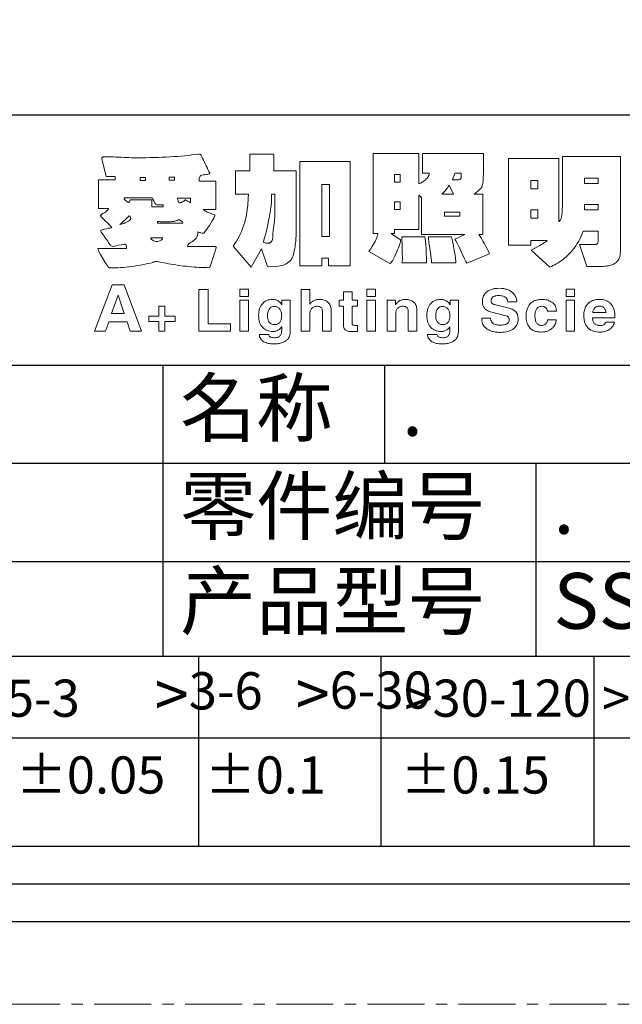
# Model space of a CAD drawing. Extents: x 92 to 4588, y -584 to 471.
# Drawn here: x 4385 to 4449, y 31 to 137 of the extents above; entities that cross this region are included whole.
import ezdxf

# ---------------------------------------------------------------- set-up
doc = ezdxf.new("R2010")
doc.units = 0
doc.header["$LTSCALE"] = 16.335
doc.linetypes.add('CENTER', pattern=[0.6, 0.375, -0.075, 0.075, -0.075])
doc.layers.get('0').update_dxf_attribs({"linetype": 'CONTINUOUS'})
for name, color, linetype, lineweight in [('1实体粗线', 7, 'CONTINUOUS', 30), ('2实体细线', 2, 'CONTINUOUS', 15), ('3中心线', 1, 'CENTER', 5)]:
    doc.layers.add(name, color=color, linetype=linetype, lineweight=lineweight)
doc.styles.add('宋体', font='txt')

# ---------------------------------------------------------------- blocks, each defined once
blk = doc.blocks.new('A$C0649190B')
at = {"layer": '2实体细线', "color": 7, "lineweight": 0}
for points in [[(48.059, -7.084), (48.068, -7.097), (48.077, -7.111), (48.077, -7.133), (48.072, -7.156), (48.054, -7.21), (48.036, -7.268), (48, -7.38), (47.973, -7.475), (47.946, -7.56), (47.928, -7.623), (47.888, -7.745), (47.838, -7.884), (47.784, -8.046), (47.721, -8.225), (47.582, -8.221), (47.447, -8.221), (47.308, -8.216), (47.169, -8.208), (47.029, -8.199), (46.89, -8.19), (46.746, -8.181), (46.602, -8.167), (46.458, -8.149), (46.315, -8.136), (46.175, -8.118), (46.036, -8.1), (45.901, -8.077), (45.766, -8.059), (45.636, -8.037), (45.506, -8.014), (45.443, -8.005), (45.366, -7.987), (45.276, -7.969), (45.168, -7.942), (45.065, -7.92), (44.98, -7.906), (44.908, -7.893), (44.858, -7.893), (44.804, -7.893), (44.759, -7.902), (44.719, -7.915), (44.678, -7.938), (44.539, -7.974), (44.395, -8.005), (44.256, -8.037), (44.112, -8.064), (43.968, -8.091), (43.82, -8.113), (43.676, -8.14), (43.528, -8.158), (43.379, -8.176), (43.231, -8.194), (43.083, -8.208), (42.934, -8.216), (42.782, -8.225), (42.629, -8.23), (42.476, -8.234), (42.323, -8.234), (42.305, -8.221), (42.278, -8.194), (42.247, -8.154), (42.206, -8.095), (42.107, -7.938), (41.982, -7.722), (41.856, -7.506), (41.77, -7.344), (41.743, -7.282), (41.721, -7.237), (41.712, -7.201), (41.712, -7.183), (43.236, -7.183), (43.245, -7.169), (43.249, -7.156), (43.254, -7.133), (43.258, -7.111), (43.254, -7.079), (43.249, -7.057), (43.24, -7.03), (43.231, -7.012), (43.218, -6.994), (43.2, -6.976), (43.177, -6.962), (43.155, -6.953), (43.119, -6.958), (43.051, -6.967), (42.957, -6.985), (42.827, -7.012), (42.696, -7.043), (42.602, -7.061), (42.543, -7.075), (42.516, -7.079), (42.476, -7.066), (42.436, -7.048), (42.4, -7.021), (42.368, -6.989), (42.341, -6.949), (42.314, -6.913), (42.292, -6.882), (42.274, -6.846), (42.242, -6.801), (42.188, -6.724), (42.112, -6.616), (42.013, -6.481), (41.946, -6.383), (41.896, -6.311), (41.865, -6.257), (41.847, -6.225), (41.896, -6.207), (41.946, -6.189), (42, -6.167), (42.049, -6.149), (42.193, -6.126), (42.301, -6.104), (42.373, -6.09), (42.413, -6.081), (42.431, -6.072), (42.44, -6.059), (42.44, -6.041), (42.436, -6.023), (42.404, -5.987), (42.386, -5.965), (42.314, -5.897), (42.247, -5.834), (42.193, -5.78), (42.143, -5.74), (42.022, -5.618), (41.928, -5.524), (41.896, -5.488), (41.869, -5.457), (41.851, -5.43), (41.842, -5.412), (41.865, -5.394), (41.91, -5.362), (41.986, -5.308), (42.089, -5.245), (42.134, -5.214), (42.17, -5.187), (42.202, -5.16), (42.229, -5.133), (42.251, -5.106), (42.269, -5.084), (42.283, -5.057), (42.292, -5.034), (41.743, -5.034), (41.743, -3.501), (42.651, -3.501), (42.651, -3.317), (42.166, -3.317), (41.923, -2.36), (41.928, -2.333), (41.932, -2.31), (41.937, -2.292), (41.946, -2.283), (41.973, -2.27), (42.004, -2.261), (42.04, -2.252), (42.085, -2.252), (42.125, -2.252), (42.184, -2.252), (42.256, -2.256), (42.341, -2.256), (42.445, -2.261), (42.557, -2.265), (42.687, -2.27), (42.827, -2.279), (42.975, -2.283), (43.119, -2.288), (43.254, -2.292), (43.384, -2.297), (43.51, -2.301), (43.627, -2.301), (43.744, -2.301), (43.851, -2.301), (44.076, -2.301), (44.301, -2.301), (44.521, -2.297), (44.741, -2.292), (44.957, -2.288), (45.168, -2.279), (45.384, -2.27), (45.591, -2.261), (45.798, -2.247), (46, -2.234), (46.198, -2.22), (46.386, -2.202), (46.58, -2.18), (46.764, -2.157), (46.944, -2.135), (47.119, -2.108), (47.146, -2.108), (47.169, -2.108), (47.187, -2.112), (47.209, -2.117), (47.223, -2.13), (47.241, -2.139), (47.254, -2.157), (47.263, -2.175), (47.285, -2.216), (47.303, -2.256), (47.326, -2.297), (47.348, -2.337), (47.393, -2.436), (47.443, -2.535), (47.492, -2.638), (47.542, -2.737), (47.587, -2.836), (47.636, -2.935), (47.686, -3.038), (47.735, -3.137), (47.73, -3.146), (47.721, -3.155), (47.712, -3.169), (47.694, -3.173), (47.654, -3.191), (47.596, -3.2), (47.528, -3.209), (47.452, -3.223), (47.371, -3.232), (47.285, -3.241), (47.25, -3.268), (47.218, -3.304), (47.196, -3.34), (47.178, -3.376), (47.164, -3.42), (47.16, -3.465), (47.155, -3.515), (47.16, -3.564), (48.059, -3.564), (48.059, -5.093), (47.38, -5.093), (47.425, -5.129), (47.47, -5.155), (47.515, -5.187), (47.56, -5.218), (47.717, -5.277), (47.843, -5.326), (47.937, -5.362), (48, -5.385), (48.005, -5.398), (48.005, -5.412), (48, -5.43), (47.996, -5.448), (47.978, -5.497), (47.946, -5.565), (47.906, -5.641), (47.852, -5.726), (47.789, -5.83), (47.712, -5.947), (47.645, -6.045), (47.573, -6.149), (47.506, -6.248), (47.438, -6.351), (47.416, -6.36), (47.393, -6.365), (47.375, -6.369), (47.353, -6.369), (47.303, -6.365), (47.245, -6.351), (47.209, -6.338), (47.178, -6.329), (47.137, -6.315), (47.097, -6.297), (47.092, -6.306), (47.088, -6.329), (47.083, -6.36), (47.083, -6.405), (47.079, -6.45), (47.074, -6.486), (47.065, -6.513), (47.056, -6.531), (47.043, -6.567), (47.025, -6.603), (46.993, -6.639), (46.957, -6.675), (46.912, -6.72), (46.863, -6.76), (46.8, -6.805), (46.733, -6.85), (46.679, -6.891), (46.629, -6.926), (46.593, -6.958), (46.566, -6.989), (46.548, -7.016), (46.539, -7.043), (46.535, -7.057), (46.539, -7.066), (46.539, -7.075), (46.548, -7.084), (48.059, -7.084), (48.059, -7.084)], [(52.374, -6.437), (52.374, -6.526), (52.369, -6.616), (52.365, -6.706), (52.356, -6.801), (52.347, -6.895), (52.333, -6.994), (52.32, -7.088), (52.302, -7.187), (52.279, -7.313), (52.257, -7.425), (52.23, -7.524), (52.198, -7.614), (52.167, -7.691), (52.135, -7.754), (52.104, -7.807), (52.063, -7.848), (51.992, -7.915), (51.92, -7.969), (51.848, -8.014), (51.776, -8.05), (51.699, -8.082), (51.614, -8.104), (51.52, -8.127), (51.412, -8.145), (50.836, -8.154), (50.508, -7.201), (49.964, -8.199), (48.985, -7.057), (49.079, -6.922), (49.164, -6.792), (49.241, -6.666), (49.308, -6.54), (49.371, -6.41), (49.434, -6.27), (49.492, -6.122), (49.555, -5.965), (49.582, -5.884), (49.614, -5.789), (49.636, -5.695), (49.663, -5.587), (49.686, -5.479), (49.708, -5.362), (49.726, -5.236), (49.744, -5.106), (49.762, -4.976), (49.776, -4.854), (49.785, -4.737), (49.798, -4.63), (49.803, -4.526), (49.807, -4.427), (49.812, -4.337), (49.812, -4.257), (49.124, -4.257), (49.124, -3.007), (49.888, -3.007), (49.888, -2.112), (51.178, -2.112), (51.178, -3.007), (52.374, -3.007), (52.374, -6.437), (52.374, -6.437)], [(62.788, -7.47), (61.57, -7.978), (61.516, -7.884), (61.444, -7.745), (61.35, -7.556), (61.237, -7.322), (61.125, -7.088), (61.035, -6.904), (60.968, -6.774), (60.923, -6.688), (61.462, -6.441), (59.129, -6.441), (59.129, -4.45), (58.977, -4.319), (58.977, -6.167), (57.669, -6.167), (57.669, -6.387), (57.489, -6.387), (57.997, -6.715), (57.997, -6.765), (57.988, -6.823), (57.97, -6.895), (57.947, -6.971), (57.916, -7.057), (57.88, -7.156), (57.839, -7.264), (57.79, -7.376), (57.687, -7.596), (57.597, -7.776), (57.556, -7.852), (57.516, -7.915), (57.48, -7.969), (57.448, -8.014), (56.289, -7.353), (56.374, -7.232), (56.459, -7.102), (56.545, -6.958), (56.626, -6.805), (56.666, -6.729), (56.698, -6.661), (56.725, -6.598), (56.747, -6.54), (56.761, -6.495), (56.77, -6.45), (56.774, -6.419), (56.77, -6.387), (56.522, -6.387), (56.522, -2.081), (58.977, -2.081), (58.977, -3.695), (59.022, -3.686), (59.062, -3.672), (59.107, -3.65), (59.147, -3.627), (59.192, -3.6), (59.237, -3.569), (59.282, -3.533), (59.332, -3.492), (59.381, -3.447), (59.422, -3.403), (59.462, -3.353), (59.489, -3.308), (59.516, -3.268), (59.529, -3.223), (59.538, -3.178), (59.543, -3.137), (59.17, -3.137), (59.17, -2.081), (62.456, -2.081), (62.456, -3.187), (62.451, -3.326), (62.447, -3.452), (62.438, -3.564), (62.424, -3.668), (62.406, -3.758), (62.384, -3.834), (62.361, -3.897), (62.33, -3.951), (62.226, -4.036), (62.132, -4.117), (62.042, -4.194), (61.957, -4.27), (62.429, -4.27), (62.429, -6.441), (62.208, -6.441), (62.276, -6.54), (62.352, -6.657), (62.429, -6.787), (62.51, -6.931), (62.59, -7.075), (62.662, -7.214), (62.725, -7.344), (62.788, -7.47), (62.788, -7.47)], [(55.291, -8.131), (54.118, -8.131), (54.118, -7.709), (53.754, -7.709), (53.754, -8.131), (52.58, -8.131), (52.58, -2.513), (55.291, -2.513), (55.291, -8.131), (55.291, -8.131)], [(69.827, -7.255), (69.823, -7.358), (69.818, -7.457), (69.805, -7.547), (69.787, -7.628), (69.76, -7.704), (69.733, -7.767), (69.701, -7.825), (69.661, -7.879), (69.629, -7.911), (69.593, -7.942), (69.553, -7.974), (69.513, -8.001), (69.468, -8.028), (69.418, -8.05), (69.364, -8.068), (69.306, -8.091), (69.247, -8.104), (69.184, -8.118), (69.117, -8.131), (69.045, -8.14), (68.973, -8.149), (68.897, -8.154), (68.816, -8.158), (68.73, -8.158), (68.025, -8.158), (67.625, -6.967), (68.335, -6.967), (68.375, -6.967), (68.416, -6.967), (68.456, -6.967), (68.497, -6.967), (68.524, -6.962), (68.551, -6.949), (68.573, -6.935), (68.591, -6.917), (68.609, -6.891), (68.618, -6.864), (68.623, -6.832), (68.627, -6.801), (68.627, -6.257), (67.827, -6.257), (67.778, -6.396), (67.719, -6.526), (67.656, -6.661), (67.584, -6.792), (67.508, -6.917), (67.422, -7.043), (67.333, -7.169), (67.234, -7.295), (67.171, -7.367), (67.103, -7.439), (67.04, -7.506), (66.973, -7.574), (66.901, -7.637), (66.834, -7.7), (66.762, -7.758), (66.685, -7.816), (66.609, -7.87), (66.532, -7.924), (66.456, -7.974), (66.375, -8.023), (66.294, -8.073), (66.209, -8.113), (66.123, -8.158), (66.038, -8.199), (65.031, -7.273), (65.103, -7.237), (65.162, -7.205), (65.22, -7.174), (65.265, -7.151), (65.499, -7.021), (65.678, -6.913), (65.75, -6.864), (65.813, -6.823), (65.858, -6.787), (65.894, -6.751), (65.013, -6.751), (65.013, -7.007), (63.8, -7.007), (63.8, -2.337), (66.514, -2.337), (66.514, -5.744), (66.537, -5.731), (66.555, -5.713), (66.573, -5.69), (66.591, -5.668), (66.604, -5.641), (66.618, -5.614), (66.631, -5.583), (66.64, -5.551), (66.654, -5.488), (66.667, -5.421), (66.676, -5.344), (66.685, -5.268), (66.699, -5.088), (66.703, -4.886), (66.703, -2.234), (69.827, -2.234), (69.827, -7.255), (69.827, -7.255)], [(61.255, -3.358), (61.255, -3.137), (60.923, -3.137), (60.784, -3.488), (60.824, -3.488), (60.873, -3.492), (60.927, -3.492), (60.995, -3.492), (61.044, -3.492), (61.089, -3.492), (61.116, -3.492), (61.139, -3.488), (61.166, -3.479), (61.188, -3.47), (61.211, -3.456), (61.224, -3.443), (61.237, -3.425), (61.246, -3.403), (61.251, -3.38), (61.255, -3.358), (61.255, -3.358)], [(44.278, -3.528), (44.278, -3.465), (44.278, -3.429), (44.274, -3.385), (44.269, -3.362), (43.986, -3.362), (43.986, -3.528), (44.278, -3.528), (44.278, -3.528)], [(45.838, -3.506), (45.838, -3.447), (45.838, -3.407), (45.834, -3.367), (45.829, -3.344), (45.546, -3.344), (45.546, -3.506), (45.838, -3.506), (45.838, -3.506)], [(57.97, -3.618), (57.97, -3.2), (57.669, -3.2), (57.669, -3.618), (57.97, -3.618), (57.97, -3.618)], [(65.377, -3.987), (65.377, -3.528), (65.013, -3.528), (65.013, -3.987), (65.377, -3.987), (65.377, -3.987)], [(68.627, -3.695), (68.627, -3.403), (67.894, -3.403), (67.894, -3.695), (68.627, -3.695), (68.627, -3.695)], [(54.172, -6.54), (54.172, -3.74), (53.758, -3.74), (53.758, -6.54), (54.172, -6.54), (54.172, -6.54)], [(60.855, -4.27), (60.622, -3.785), (60.586, -3.843), (60.536, -3.91), (60.473, -3.987), (60.392, -4.081), (60.343, -4.14), (60.298, -4.189), (60.258, -4.234), (60.222, -4.27), (60.855, -4.27), (60.855, -4.27)], [(45.227, -4.944), (45.227, -4.832), (44.863, -4.832), (44.836, -4.814), (44.813, -4.787), (44.786, -4.751), (44.768, -4.711), (44.719, -4.616), (44.678, -4.54), (44.651, -4.49), (44.629, -4.463), (43.132, -4.463), (43.128, -4.481), (43.123, -4.499), (43.128, -4.517), (43.132, -4.531), (43.141, -4.549), (43.155, -4.562), (43.168, -4.58), (43.186, -4.594), (43.227, -4.621), (43.267, -4.652), (43.308, -4.679), (43.348, -4.706), (43.361, -4.711), (43.375, -4.711), (43.388, -4.706), (43.397, -4.697), (43.411, -4.684), (43.42, -4.67), (43.429, -4.648), (43.433, -4.625), (43.438, -4.607), (43.442, -4.576), (44.616, -4.576), (44.616, -4.944), (45.227, -4.944), (45.227, -4.944)], [(46.697, -4.706), (46.697, -4.477), (46, -4.477), (46.004, -4.513), (46.009, -4.553), (46.013, -4.589), (46.027, -4.621), (46.04, -4.657), (46.054, -4.684), (46.076, -4.711), (46.099, -4.737), (46.117, -4.737), (46.139, -4.737), (46.162, -4.733), (46.184, -4.728), (46.211, -4.715), (46.238, -4.702), (46.265, -4.684), (46.297, -4.661), (46.351, -4.621), (46.391, -4.594), (46.418, -4.576), (46.436, -4.576), (46.481, -4.603), (46.526, -4.634), (46.566, -4.657), (46.602, -4.679), (46.634, -4.693), (46.661, -4.706), (46.683, -4.706), (46.697, -4.706), (46.697, -4.706)], [(51.241, -4.257), (51.061, -4.257), (51.061, -4.36), (51.061, -4.459), (51.057, -4.553), (51.052, -4.648), (51.048, -4.737), (51.039, -4.818), (51.03, -4.899), (51.021, -4.976), (51.007, -5.057), (50.998, -5.142), (50.98, -5.236), (50.962, -5.335), (50.944, -5.443), (50.922, -5.56), (50.899, -5.686), (50.877, -5.816), (50.841, -5.987), (50.805, -6.153), (50.769, -6.306), (50.733, -6.455), (50.697, -6.571), (50.666, -6.675), (50.639, -6.765), (50.612, -6.846), (50.657, -6.864), (50.715, -6.886), (50.747, -6.895), (50.778, -6.904), (50.809, -6.908), (50.841, -6.908), (50.872, -6.908), (50.899, -6.904), (50.926, -6.9), (50.953, -6.891), (50.98, -6.877), (51.003, -6.864), (51.025, -6.846), (51.043, -6.828), (51.061, -6.805), (51.079, -6.778), (51.093, -6.751), (51.106, -6.715), (51.115, -6.679), (51.12, -6.639), (51.124, -6.594), (51.124, -6.544), (51.124, -6.495), (51.129, -6.432), (51.133, -6.356), (51.142, -6.275), (51.151, -6.18), (51.165, -6.077), (51.178, -5.965), (51.191, -5.843), (51.209, -5.722), (51.218, -5.605), (51.227, -5.502), (51.227, -5.407), (51.227, -5.286), (51.227, -5.151), (51.232, -4.998), (51.236, -4.832), (51.236, -4.661), (51.241, -4.508), (51.241, -4.373), (51.241, -4.257), (51.241, -4.257)], [(57.97, -5.088), (57.97, -4.67), (57.669, -4.67), (57.669, -5.088), (57.97, -5.088), (57.97, -5.088)], [(61.184, -5.452), (61.184, -5.232), (60.357, -5.232), (60.357, -5.452), (61.184, -5.452), (61.184, -5.452)], [(65.377, -5.565), (65.377, -5.102), (65.013, -5.102), (65.013, -5.565), (65.377, -5.565), (65.377, -5.565)], [(68.627, -5.115), (68.627, -4.823), (67.894, -4.823), (67.894, -5.115), (68.627, -5.115), (68.627, -5.115)], [(43.406, -5.681), (43.424, -5.672), (43.438, -5.663), (43.451, -5.654), (43.46, -5.641), (43.469, -5.627), (43.474, -5.609), (43.474, -5.596), (43.478, -5.574), (43.474, -5.551), (43.469, -5.524), (43.46, -5.502), (43.451, -5.479), (43.433, -5.457), (43.42, -5.448), (43.406, -5.439), (43.393, -5.439), (43.361, -5.47), (43.299, -5.529), (43.213, -5.609), (43.096, -5.713), (43.02, -5.789), (42.957, -5.848), (42.916, -5.884), (42.898, -5.906), (42.97, -5.888), (43.038, -5.866), (43.105, -5.839), (43.168, -5.812), (43.231, -5.78), (43.294, -5.749), (43.352, -5.717), (43.406, -5.681), (43.406, -5.681)], [(46.27, -5.834), (46.279, -5.83), (46.288, -5.825), (46.288, -5.816), (46.288, -5.807), (46.283, -5.789), (46.265, -5.762), (46.238, -5.735), (46.211, -5.713), (46.184, -5.695), (46.157, -5.677), (46.126, -5.663), (46.099, -5.654), (46.067, -5.65), (46.036, -5.645), (45.977, -5.677), (45.91, -5.704), (45.843, -5.722), (45.775, -5.735), (45.699, -5.744), (45.613, -5.753), (45.523, -5.758), (45.42, -5.758), (45.371, -5.758), (45.308, -5.758), (45.236, -5.753), (45.155, -5.753), (45.074, -5.749), (45.007, -5.744), (44.957, -5.744), (44.917, -5.744), (44.917, -5.834), (46.27, -5.834), (46.27, -5.834)], [(45.182, -6.616), (44.566, -6.616), (44.557, -6.63), (44.557, -6.648), (44.562, -6.661), (44.566, -6.679), (44.58, -6.693), (44.598, -6.711), (44.625, -6.729), (44.651, -6.747), (44.714, -6.778), (44.773, -6.801), (44.827, -6.814), (44.876, -6.819), (44.935, -6.81), (44.993, -6.792), (45.052, -6.769), (45.11, -6.738), (45.137, -6.72), (45.159, -6.702), (45.177, -6.688), (45.186, -6.675), (45.195, -6.657), (45.195, -6.643), (45.191, -6.63), (45.182, -6.616), (45.182, -6.616)], [(59.39, -7.965), (58.082, -7.965), (58.087, -7.911), (58.091, -7.834), (58.096, -7.794), (58.096, -7.758), (58.096, -7.722), (58.096, -7.691), (58.096, -7.596), (58.091, -7.488), (58.091, -7.367), (58.087, -7.223), (58.082, -7.075), (58.078, -6.913), (58.073, -6.747), (58.069, -6.571), (59.309, -6.571), (59.327, -6.67), (59.341, -6.81), (59.354, -6.985), (59.368, -7.205), (59.372, -7.322), (59.377, -7.43), (59.381, -7.538), (59.386, -7.632), (59.39, -7.727), (59.39, -7.812), (59.39, -7.888), (59.39, -7.965), (59.39, -7.965)], [(60.977, -7.965), (59.669, -7.965), (59.664, -7.861), (59.646, -7.722), (59.619, -7.533), (59.583, -7.304), (59.565, -7.187), (59.547, -7.07), (59.534, -6.967), (59.525, -6.873), (59.516, -6.783), (59.507, -6.706), (59.502, -6.634), (59.502, -6.571), (60.743, -6.571), (60.761, -6.63), (60.779, -6.697), (60.793, -6.774), (60.81, -6.859), (60.833, -6.958), (60.851, -7.061), (60.873, -7.178), (60.891, -7.304), (60.932, -7.547), (60.959, -7.736), (60.972, -7.875), (60.977, -7.965), (60.977, -7.965)], [(42.305, -11.129), (42.121, -11.646), (41.537, -11.646), (42.485, -9.142), (43.128, -9.142), (44.058, -11.646), (43.456, -11.646), (43.285, -11.129), (42.305, -11.129), (42.305, -11.129)], [(47.65, -9.394), (47.65, -11.237), (48.841, -11.237), (48.841, -11.646), (47.151, -11.646), (47.151, -9.394), (47.65, -9.394), (47.65, -9.394)], [(49.812, -9.372), (49.812, -9.776), (49.344, -9.776), (49.344, -9.372), (49.812, -9.372), (49.812, -9.372)], [(54.257, -10.491), (54.257, -11.646), (53.794, -11.646), (53.794, -10.63), (53.79, -10.567), (53.785, -10.509), (53.772, -10.459), (53.754, -10.419), (53.736, -10.392), (53.713, -10.37), (53.686, -10.347), (53.655, -10.334), (53.619, -10.32), (53.578, -10.311), (53.538, -10.302), (53.488, -10.302), (53.452, -10.302), (53.412, -10.307), (53.38, -10.316), (53.345, -10.329), (53.313, -10.343), (53.282, -10.361), (53.255, -10.379), (53.228, -10.401), (53.205, -10.428), (53.183, -10.459), (53.165, -10.491), (53.151, -10.522), (53.138, -10.563), (53.129, -10.599), (53.124, -10.644), (53.124, -10.689), (53.124, -11.646), (52.657, -11.646), (52.657, -9.394), (53.124, -9.394), (53.124, -10.194), (53.138, -10.167), (53.156, -10.14), (53.178, -10.113), (53.201, -10.091), (53.228, -10.068), (53.255, -10.046), (53.286, -10.028), (53.318, -10.005), (53.354, -9.987), (53.394, -9.974), (53.43, -9.96), (53.47, -9.952), (53.511, -9.943), (53.556, -9.938), (53.596, -9.934), (53.641, -9.934), (53.709, -9.934), (53.772, -9.943), (53.83, -9.952), (53.888, -9.969), (53.942, -9.987), (53.992, -10.014), (54.041, -10.041), (54.086, -10.077), (54.127, -10.118), (54.163, -10.158), (54.19, -10.203), (54.217, -10.253), (54.235, -10.307), (54.248, -10.365), (54.257, -10.423), (54.257, -10.491), (54.257, -10.491)], [(55.399, -9.524), (55.399, -9.974), (55.686, -9.974), (55.686, -10.289), (55.399, -10.289), (55.399, -11.197), (55.399, -11.233), (55.403, -11.264), (55.417, -11.286), (55.426, -11.304), (55.448, -11.313), (55.484, -11.322), (55.529, -11.327), (55.592, -11.331), (55.686, -11.331), (55.686, -11.655), (55.466, -11.664), (55.408, -11.664), (55.34, -11.66), (55.277, -11.655), (55.219, -11.651), (55.169, -11.637), (55.124, -11.624), (55.084, -11.61), (55.048, -11.588), (55.017, -11.565), (54.999, -11.543), (54.981, -11.52), (54.967, -11.493), (54.954, -11.462), (54.945, -11.426), (54.936, -11.39), (54.936, -11.345), (54.931, -11.304), (54.931, -10.289), (54.693, -10.289), (54.693, -9.974), (54.931, -9.974), (54.931, -9.524), (55.399, -9.524), (55.399, -9.524)], [(56.648, -9.372), (56.648, -9.776), (56.181, -9.776), (56.181, -9.372), (56.648, -9.372), (56.648, -9.372)], [(62.366, -10.949), (62.842, -10.949), (62.842, -10.985), (62.847, -11.017), (62.856, -11.048), (62.865, -11.075), (62.878, -11.107), (62.892, -11.134), (62.91, -11.156), (62.928, -11.179), (62.964, -11.21), (63.004, -11.237), (63.049, -11.264), (63.098, -11.282), (63.152, -11.295), (63.215, -11.304), (63.278, -11.313), (63.35, -11.313), (63.449, -11.313), (63.539, -11.3), (63.579, -11.291), (63.62, -11.282), (63.656, -11.273), (63.687, -11.26), (63.723, -11.237), (63.759, -11.215), (63.786, -11.192), (63.809, -11.165), (63.827, -11.134), (63.836, -11.098), (63.845, -11.062), (63.849, -11.021), (63.845, -10.994), (63.84, -10.967), (63.831, -10.94), (63.818, -10.918), (63.8, -10.895), (63.782, -10.873), (63.755, -10.855), (63.728, -10.837), (63.678, -10.819), (63.611, -10.797), (63.521, -10.77), (63.413, -10.743), (63.157, -10.689), (62.982, -10.644), (62.838, -10.603), (62.775, -10.581), (62.721, -10.558), (62.676, -10.536), (62.635, -10.513), (62.608, -10.491), (62.581, -10.473), (62.554, -10.45), (62.532, -10.423), (62.514, -10.397), (62.492, -10.37), (62.474, -10.343), (62.46, -10.316), (62.433, -10.248), (62.415, -10.181), (62.406, -10.104), (62.402, -10.028), (62.402, -9.96), (62.411, -9.902), (62.424, -9.844), (62.442, -9.785), (62.465, -9.731), (62.496, -9.682), (62.528, -9.632), (62.568, -9.587), (62.595, -9.556), (62.631, -9.529), (62.667, -9.502), (62.703, -9.475), (62.743, -9.453), (62.784, -9.43), (62.829, -9.412), (62.874, -9.399), (62.919, -9.381), (62.973, -9.367), (63.022, -9.358), (63.076, -9.349), (63.193, -9.336), (63.319, -9.331), (63.435, -9.336), (63.548, -9.349), (63.602, -9.358), (63.651, -9.372), (63.701, -9.381), (63.746, -9.399), (63.791, -9.417), (63.836, -9.435), (63.876, -9.457), (63.916, -9.48), (63.952, -9.507), (63.988, -9.533), (64.024, -9.56), (64.056, -9.592), (64.101, -9.646), (64.141, -9.7), (64.173, -9.754), (64.2, -9.812), (64.222, -9.871), (64.236, -9.934), (64.245, -9.996), (64.249, -10.059), (63.773, -10.059), (63.759, -9.996), (63.741, -9.943), (63.732, -9.916), (63.719, -9.893), (63.705, -9.871), (63.687, -9.853), (63.656, -9.821), (63.615, -9.794), (63.575, -9.772), (63.525, -9.754), (63.471, -9.74), (63.413, -9.731), (63.35, -9.722), (63.283, -9.722), (63.202, -9.727), (63.125, -9.736), (63.094, -9.745), (63.062, -9.754), (63.031, -9.767), (63.004, -9.776), (62.968, -9.799), (62.941, -9.817), (62.919, -9.844), (62.901, -9.866), (62.887, -9.898), (62.874, -9.925), (62.869, -9.956), (62.865, -9.992), (62.869, -10.019), (62.869, -10.046), (62.878, -10.068), (62.887, -10.095), (62.901, -10.113), (62.914, -10.136), (62.932, -10.149), (62.955, -10.167), (62.982, -10.185), (63.017, -10.199), (63.062, -10.212), (63.116, -10.226), (63.701, -10.361), (63.773, -10.379), (63.84, -10.397), (63.898, -10.419), (63.957, -10.441), (64.011, -10.464), (64.056, -10.486), (64.101, -10.513), (64.137, -10.54), (64.182, -10.581), (64.218, -10.621), (64.254, -10.671), (64.281, -10.72), (64.298, -10.774), (64.312, -10.837), (64.321, -10.9), (64.325, -10.967), (64.321, -11.048), (64.312, -11.129), (64.294, -11.201), (64.267, -11.269), (64.231, -11.336), (64.191, -11.394), (64.141, -11.448), (64.087, -11.498), (64.02, -11.547), (63.943, -11.588), (63.862, -11.624), (63.782, -11.651), (63.687, -11.673), (63.593, -11.691), (63.489, -11.7), (63.386, -11.705), (63.314, -11.705), (63.242, -11.7), (63.179, -11.696), (63.112, -11.687), (63.053, -11.678), (62.995, -11.664), (62.937, -11.651), (62.883, -11.637), (62.833, -11.619), (62.784, -11.597), (62.739, -11.574), (62.694, -11.552), (62.653, -11.525), (62.617, -11.498), (62.581, -11.466), (62.545, -11.435), (62.505, -11.385), (62.465, -11.331), (62.433, -11.277), (62.411, -11.219), (62.388, -11.156), (62.375, -11.089), (62.366, -11.021), (62.366, -10.949), (62.366, -10.949)], [(67.364, -9.372), (67.364, -9.776), (66.901, -9.776), (66.901, -9.372), (67.364, -9.372), (67.364, -9.372)], [(42.453, -10.698), (43.128, -10.698), (42.8, -9.709), (42.453, -10.698), (42.453, -10.698)], [(49.344, -9.974), (49.812, -9.974), (49.812, -11.646), (49.344, -11.646), (49.344, -9.974), (49.344, -9.974)], [(51.619, -9.974), (52.063, -9.974), (52.063, -11.556), (52.063, -11.637), (52.059, -11.709), (52.05, -11.781), (52.037, -11.844), (52.019, -11.902), (51.996, -11.956), (51.974, -12.006), (51.947, -12.051), (51.92, -12.082), (51.888, -12.114), (51.857, -12.141), (51.821, -12.167), (51.78, -12.194), (51.74, -12.217), (51.699, -12.239), (51.65, -12.257), (51.601, -12.271), (51.547, -12.284), (51.493, -12.298), (51.434, -12.307), (51.371, -12.316), (51.308, -12.32), (51.241, -12.325), (51.169, -12.325), (51.093, -12.325), (51.021, -12.316), (50.953, -12.307), (50.886, -12.298), (50.823, -12.28), (50.76, -12.257), (50.702, -12.235), (50.648, -12.208), (50.589, -12.172), (50.54, -12.132), (50.495, -12.091), (50.463, -12.042), (50.436, -11.992), (50.414, -11.938), (50.405, -11.884), (50.4, -11.821), (50.908, -11.821), (50.917, -11.862), (50.931, -11.893), (50.953, -11.92), (50.971, -11.938), (50.994, -11.952), (51.016, -11.961), (51.043, -11.97), (51.075, -11.979), (51.147, -11.988), (51.232, -11.992), (51.277, -11.992), (51.317, -11.988), (51.358, -11.979), (51.394, -11.97), (51.43, -11.956), (51.457, -11.938), (51.484, -11.92), (51.511, -11.898), (51.533, -11.871), (51.551, -11.844), (51.565, -11.812), (51.578, -11.776), (51.592, -11.74), (51.596, -11.7), (51.601, -11.655), (51.605, -11.61), (51.605, -11.408), (51.596, -11.403), (51.56, -11.457), (51.524, -11.502), (51.479, -11.543), (51.434, -11.574), (51.403, -11.592), (51.371, -11.61), (51.335, -11.624), (51.295, -11.633), (51.254, -11.642), (51.214, -11.651), (51.169, -11.651), (51.124, -11.655), (51.039, -11.651), (50.962, -11.642), (50.89, -11.624), (50.818, -11.601), (50.755, -11.57), (50.693, -11.534), (50.634, -11.493), (50.585, -11.444), (50.553, -11.412), (50.531, -11.381), (50.508, -11.349), (50.486, -11.318), (50.445, -11.242), (50.414, -11.165), (50.391, -11.08), (50.373, -10.99), (50.364, -10.895), (50.36, -10.792), (50.364, -10.689), (50.373, -10.594), (50.391, -10.504), (50.414, -10.423), (50.445, -10.343), (50.481, -10.271), (50.526, -10.208), (50.58, -10.145), (50.63, -10.095), (50.688, -10.05), (50.747, -10.014), (50.809, -9.987), (50.877, -9.96), (50.944, -9.947), (51.016, -9.934), (51.093, -9.934), (51.147, -9.934), (51.2, -9.938), (51.25, -9.947), (51.295, -9.956), (51.34, -9.974), (51.38, -9.992), (51.421, -10.01), (51.457, -10.037), (51.502, -10.073), (51.542, -10.118), (51.578, -10.167), (51.614, -10.226), (51.619, -9.974), (51.619, -9.974)], [(56.181, -9.974), (56.648, -9.974), (56.648, -11.646), (56.181, -11.646), (56.181, -9.974), (56.181, -9.974)], [(58.878, -10.491), (58.878, -11.646), (58.41, -11.646), (58.41, -10.63), (58.41, -10.567), (58.401, -10.509), (58.388, -10.459), (58.37, -10.419), (58.352, -10.392), (58.329, -10.37), (58.302, -10.347), (58.271, -10.334), (58.239, -10.32), (58.199, -10.311), (58.154, -10.302), (58.109, -10.302), (58.069, -10.302), (58.033, -10.307), (57.997, -10.316), (57.965, -10.329), (57.929, -10.343), (57.902, -10.361), (57.871, -10.379), (57.844, -10.401), (57.821, -10.428), (57.799, -10.459), (57.781, -10.491), (57.767, -10.522), (57.758, -10.563), (57.749, -10.599), (57.745, -10.644), (57.745, -10.689), (57.745, -11.646), (57.278, -11.646), (57.278, -9.974), (57.723, -9.974), (57.723, -10.221), (57.749, -10.181), (57.781, -10.145), (57.808, -10.113), (57.839, -10.086), (57.871, -10.059), (57.902, -10.032), (57.934, -10.014), (57.965, -9.996), (57.997, -9.983), (58.033, -9.969), (58.064, -9.956), (58.105, -9.947), (58.181, -9.938), (58.262, -9.934), (58.329, -9.934), (58.392, -9.943), (58.451, -9.952), (58.505, -9.969), (58.559, -9.987), (58.613, -10.014), (58.657, -10.041), (58.702, -10.077), (58.743, -10.118), (58.779, -10.158), (58.81, -10.203), (58.833, -10.253), (58.851, -10.307), (58.864, -10.365), (58.873, -10.423), (58.878, -10.491), (58.878, -10.491)], [(60.671, -9.974), (61.116, -9.974), (61.116, -11.556), (61.116, -11.637), (61.107, -11.709), (61.098, -11.781), (61.085, -11.844), (61.071, -11.902), (61.049, -11.956), (61.026, -12.006), (60.995, -12.051), (60.972, -12.082), (60.941, -12.114), (60.909, -12.141), (60.873, -12.167), (60.833, -12.194), (60.793, -12.217), (60.748, -12.239), (60.703, -12.257), (60.653, -12.271), (60.599, -12.284), (60.545, -12.298), (60.487, -12.307), (60.424, -12.316), (60.361, -12.32), (60.294, -12.325), (60.222, -12.325), (60.145, -12.325), (60.073, -12.316), (60.006, -12.307), (59.938, -12.298), (59.871, -12.28), (59.813, -12.257), (59.754, -12.235), (59.7, -12.208), (59.642, -12.172), (59.592, -12.132), (59.547, -12.091), (59.511, -12.042), (59.485, -11.992), (59.467, -11.938), (59.453, -11.884), (59.449, -11.821), (59.956, -11.821), (59.97, -11.862), (59.983, -11.893), (60.001, -11.92), (60.024, -11.938), (60.046, -11.952), (60.069, -11.961), (60.096, -11.97), (60.127, -11.979), (60.199, -11.988), (60.285, -11.992), (60.33, -11.992), (60.37, -11.988), (60.41, -11.979), (60.446, -11.97), (60.478, -11.956), (60.509, -11.938), (60.536, -11.92), (60.563, -11.898), (60.586, -11.871), (60.604, -11.844), (60.617, -11.812), (60.631, -11.776), (60.64, -11.74), (60.649, -11.7), (60.653, -11.655), (60.653, -11.61), (60.653, -11.408), (60.649, -11.403), (60.613, -11.457), (60.572, -11.502), (60.532, -11.543), (60.487, -11.574), (60.455, -11.592), (60.424, -11.61), (60.388, -11.624), (60.348, -11.633), (60.307, -11.642), (60.267, -11.651), (60.222, -11.651), (60.177, -11.655), (60.091, -11.651), (60.015, -11.642), (59.938, -11.624), (59.871, -11.601), (59.804, -11.57), (59.745, -11.534), (59.687, -11.493), (59.633, -11.444), (59.606, -11.412), (59.583, -11.381), (59.556, -11.349), (59.538, -11.318), (59.498, -11.242), (59.467, -11.165), (59.444, -11.08), (59.426, -10.99), (59.413, -10.895), (59.413, -10.792), (59.413, -10.689), (59.426, -10.594), (59.44, -10.504), (59.467, -10.423), (59.498, -10.343), (59.534, -10.271), (59.579, -10.208), (59.628, -10.145), (59.682, -10.095), (59.741, -10.05), (59.799, -10.014), (59.862, -9.987), (59.925, -9.96), (59.997, -9.947), (60.069, -9.934), (60.145, -9.934), (60.199, -9.934), (60.249, -9.938), (60.298, -9.947), (60.348, -9.956), (60.388, -9.974), (60.433, -9.992), (60.473, -10.01), (60.509, -10.037), (60.554, -10.073), (60.595, -10.118), (60.631, -10.167), (60.667, -10.226), (60.671, -9.974), (60.671, -9.974)], [(65.903, -11.035), (66.375, -11.035), (66.371, -11.089), (66.357, -11.143), (66.344, -11.192), (66.326, -11.242), (66.303, -11.291), (66.276, -11.336), (66.245, -11.381), (66.209, -11.426), (66.182, -11.457), (66.15, -11.484), (66.119, -11.516), (66.087, -11.538), (66.051, -11.565), (66.016, -11.583), (65.98, -11.606), (65.939, -11.624), (65.899, -11.637), (65.858, -11.651), (65.813, -11.664), (65.768, -11.673), (65.669, -11.682), (65.566, -11.687), (65.512, -11.687), (65.458, -11.682), (65.409, -11.678), (65.359, -11.669), (65.31, -11.66), (65.265, -11.651), (65.22, -11.633), (65.179, -11.619), (65.139, -11.601), (65.099, -11.579), (65.063, -11.556), (65.031, -11.529), (64.995, -11.502), (64.964, -11.471), (64.937, -11.439), (64.91, -11.408), (64.874, -11.349), (64.838, -11.291), (64.811, -11.228), (64.788, -11.161), (64.77, -11.089), (64.761, -11.017), (64.752, -10.94), (64.748, -10.855), (64.752, -10.752), (64.761, -10.657), (64.779, -10.563), (64.802, -10.477), (64.829, -10.397), (64.86, -10.325), (64.901, -10.253), (64.95, -10.194), (64.977, -10.163), (65.009, -10.131), (65.04, -10.104), (65.072, -10.077), (65.108, -10.055), (65.144, -10.032), (65.179, -10.014), (65.22, -9.996), (65.26, -9.983), (65.305, -9.969), (65.35, -9.956), (65.395, -9.947), (65.494, -9.938), (65.598, -9.934), (65.669, -9.934), (65.737, -9.938), (65.804, -9.947), (65.867, -9.96), (65.926, -9.978), (65.984, -10.001), (66.042, -10.023), (66.092, -10.055), (66.128, -10.077), (66.159, -10.1), (66.191, -10.122), (66.218, -10.149), (66.245, -10.176), (66.267, -10.208), (66.29, -10.235), (66.308, -10.266), (66.326, -10.302), (66.339, -10.334), (66.353, -10.37), (66.362, -10.41), (66.371, -10.446), (66.375, -10.486), (66.38, -10.527), (66.38, -10.572), (65.908, -10.572), (65.899, -10.536), (65.89, -10.504), (65.876, -10.477), (65.863, -10.446), (65.849, -10.423), (65.831, -10.401), (65.809, -10.379), (65.786, -10.361), (65.746, -10.334), (65.701, -10.316), (65.651, -10.307), (65.598, -10.302), (65.553, -10.307), (65.508, -10.311), (65.463, -10.325), (65.427, -10.343), (65.391, -10.365), (65.359, -10.392), (65.332, -10.428), (65.305, -10.464), (65.287, -10.5), (65.274, -10.531), (65.26, -10.572), (65.247, -10.608), (65.238, -10.648), (65.233, -10.693), (65.229, -10.738), (65.229, -10.783), (65.229, -10.855), (65.233, -10.922), (65.242, -10.985), (65.251, -11.039), (65.265, -11.089), (65.278, -11.134), (65.296, -11.17), (65.319, -11.206), (65.341, -11.233), (65.368, -11.26), (65.395, -11.277), (65.427, -11.295), (65.463, -11.309), (65.503, -11.318), (65.544, -11.327), (65.589, -11.327), (65.624, -11.327), (65.66, -11.322), (65.696, -11.313), (65.728, -11.3), (65.759, -11.282), (65.786, -11.264), (65.809, -11.237), (65.836, -11.21), (65.863, -11.165), (65.885, -11.12), (65.899, -11.08), (65.903, -11.035), (65.903, -11.035)], [(66.901, -9.974), (67.364, -9.974), (67.364, -11.646), (66.901, -11.646), (66.901, -9.974), (66.901, -9.974)], [(69.036, -11.156), (69.517, -11.156), (69.49, -11.224), (69.463, -11.286), (69.432, -11.345), (69.391, -11.399), (69.351, -11.448), (69.306, -11.493), (69.252, -11.534), (69.198, -11.574), (69.148, -11.601), (69.095, -11.624), (69.041, -11.642), (68.982, -11.66), (68.924, -11.673), (68.865, -11.682), (68.802, -11.687), (68.739, -11.687), (68.641, -11.687), (68.546, -11.678), (68.456, -11.66), (68.375, -11.637), (68.299, -11.61), (68.231, -11.579), (68.169, -11.538), (68.11, -11.489), (68.079, -11.462), (68.052, -11.43), (68.025, -11.394), (67.998, -11.358), (67.975, -11.322), (67.957, -11.282), (67.935, -11.242), (67.921, -11.197), (67.903, -11.152), (67.89, -11.102), (67.881, -11.053), (67.872, -11.003), (67.858, -10.891), (67.858, -10.774), (67.858, -10.707), (67.863, -10.639), (67.876, -10.576), (67.89, -10.513), (67.908, -10.45), (67.93, -10.392), (67.957, -10.334), (67.989, -10.28), (68.016, -10.239), (68.047, -10.199), (68.079, -10.163), (68.115, -10.127), (68.151, -10.095), (68.191, -10.068), (68.231, -10.041), (68.276, -10.019), (68.321, -9.996), (68.371, -9.983), (68.42, -9.965), (68.474, -9.952), (68.528, -9.943), (68.582, -9.938), (68.645, -9.934), (68.703, -9.934), (68.784, -9.934), (68.865, -9.943), (68.937, -9.956), (69.009, -9.974), (69.072, -10.001), (69.135, -10.028), (69.193, -10.064), (69.252, -10.104), (69.283, -10.136), (69.315, -10.167), (69.346, -10.203), (69.373, -10.239), (69.4, -10.275), (69.423, -10.32), (69.445, -10.361), (69.463, -10.405), (69.481, -10.455), (69.495, -10.504), (69.508, -10.558), (69.517, -10.612), (69.526, -10.666), (69.531, -10.725), (69.535, -10.788), (69.535, -10.85), (69.535, -10.931), (68.321, -10.931), (68.33, -10.981), (68.339, -11.03), (68.348, -11.075), (68.366, -11.116), (68.38, -11.156), (68.398, -11.188), (68.42, -11.219), (68.447, -11.242), (68.47, -11.264), (68.501, -11.282), (68.533, -11.3), (68.569, -11.313), (68.605, -11.322), (68.645, -11.331), (68.69, -11.336), (68.739, -11.336), (68.789, -11.336), (68.838, -11.327), (68.883, -11.309), (68.924, -11.291), (68.964, -11.264), (68.996, -11.233), (69.018, -11.197), (69.036, -11.156), (69.036, -11.156)], [(44.998, -10.828), (44.998, -10.302), (45.312, -10.302), (45.312, -10.828), (45.865, -10.828), (45.865, -11.125), (45.312, -11.125), (45.312, -11.646), (44.998, -11.646), (44.998, -11.125), (44.449, -11.125), (44.449, -10.828), (44.998, -10.828), (44.998, -10.828)], [(50.836, -10.819), (50.841, -10.864), (50.841, -10.909), (50.85, -10.949), (50.859, -10.99), (50.868, -11.03), (50.881, -11.066), (50.899, -11.098), (50.917, -11.129), (50.944, -11.165), (50.971, -11.197), (51.007, -11.224), (51.039, -11.246), (51.079, -11.264), (51.12, -11.273), (51.16, -11.282), (51.205, -11.282), (51.259, -11.282), (51.308, -11.273), (51.353, -11.264), (51.394, -11.246), (51.43, -11.224), (51.466, -11.197), (51.497, -11.165), (51.524, -11.129), (51.542, -11.098), (51.56, -11.062), (51.574, -11.026), (51.583, -10.985), (51.592, -10.945), (51.596, -10.9), (51.601, -10.85), (51.605, -10.801), (51.601, -10.747), (51.596, -10.698), (51.587, -10.653), (51.578, -10.608), (51.565, -10.567), (51.547, -10.527), (51.529, -10.491), (51.502, -10.455), (51.475, -10.423), (51.443, -10.392), (51.412, -10.37), (51.371, -10.347), (51.335, -10.334), (51.295, -10.32), (51.25, -10.316), (51.205, -10.311), (51.169, -10.311), (51.133, -10.32), (51.097, -10.325), (51.066, -10.338), (51.039, -10.352), (51.007, -10.37), (50.985, -10.392), (50.958, -10.419), (50.931, -10.455), (50.904, -10.495), (50.886, -10.536), (50.868, -10.585), (50.854, -10.639), (50.845, -10.693), (50.841, -10.756), (50.836, -10.819), (50.836, -10.819)], [(59.889, -10.819), (59.889, -10.864), (59.894, -10.909), (59.903, -10.949), (59.912, -10.99), (59.921, -11.03), (59.934, -11.066), (59.952, -11.098), (59.97, -11.129), (59.997, -11.165), (60.024, -11.197), (60.055, -11.224), (60.091, -11.246), (60.127, -11.264), (60.168, -11.273), (60.213, -11.282), (60.258, -11.282), (60.312, -11.282), (60.361, -11.273), (60.406, -11.264), (60.446, -11.246), (60.482, -11.224), (60.518, -11.197), (60.55, -11.165), (60.577, -11.129), (60.595, -11.098), (60.608, -11.062), (60.622, -11.026), (60.635, -10.985), (60.644, -10.945), (60.649, -10.9), (60.653, -10.85), (60.653, -10.801), (60.653, -10.747), (60.649, -10.698), (60.64, -10.653), (60.631, -10.608), (60.617, -10.567), (60.599, -10.527), (60.577, -10.491), (60.554, -10.455), (60.527, -10.423), (60.496, -10.392), (60.46, -10.37), (60.424, -10.347), (60.388, -10.334), (60.343, -10.32), (60.303, -10.316), (60.258, -10.311), (60.217, -10.311), (60.186, -10.32), (60.15, -10.325), (60.118, -10.338), (60.091, -10.352), (60.06, -10.37), (60.033, -10.392), (60.01, -10.419), (59.983, -10.455), (59.956, -10.495), (59.938, -10.536), (59.921, -10.585), (59.907, -10.639), (59.898, -10.693), (59.894, -10.756), (59.889, -10.819), (59.889, -10.819)], [(68.335, -10.644), (69.059, -10.644), (69.05, -10.599), (69.041, -10.558), (69.032, -10.518), (69.014, -10.482), (68.996, -10.45), (68.978, -10.419), (68.951, -10.392), (68.924, -10.37), (68.901, -10.352), (68.874, -10.334), (68.847, -10.32), (68.82, -10.311), (68.793, -10.302), (68.762, -10.298), (68.73, -10.293), (68.699, -10.293), (68.659, -10.293), (68.623, -10.298), (68.587, -10.307), (68.555, -10.316), (68.524, -10.329), (68.497, -10.343), (68.47, -10.361), (68.447, -10.383), (68.425, -10.405), (68.407, -10.432), (68.389, -10.464), (68.371, -10.495), (68.362, -10.527), (68.348, -10.563), (68.339, -10.603), (68.335, -10.644), (68.335, -10.644)]]:
    blk.add_lwpolyline(points, dxfattribs=at)

msp = doc.modelspace()

# ---------------------------------------------------------------- linework, layer by layer
at = {"lineweight": 25}
for p, q in [((4309.499, 126.499), (4539.616, 126.499)), ((4309.499, 47.778), (4539.616, 47.778))]:
    msp.add_line(p, q, dxfattribs=at)
at = {"color": 3, "lineweight": 25}
for p, q in [((4309.499, 99.547), (4539.616, 99.547)), ((4399.943, 68.219), (4399.943, 99.547)), ((4423.802, 88.993), (4423.802, 99.547)), ((4309.499, 88.993), (4539.616, 88.993)), ((4440.095, 68.219), (4440.095, 88.993)), ((4309.499, 78.439), (4539.616, 78.439)), ((4309.499, 68.219), (4539.616, 68.219)), ((4309.499, 68.219), (4539.616, 68.219)), ((4333.036, 59.451), (4539.616, 59.451))]:
    msp.add_line(p, q, dxfattribs=at)
msp.add_lwpolyline([(3968.826, 39.653), (4547.741, 39.653), (4547.741, 441.847), (3968.826, 441.847)], close=True)
at = {"layer": '1实体粗线'}
for p, q in [((4403.781, 47.778), (4403.781, 68.219)), ((4423.411, 47.778), (4423.411, 68.219)), ((4446.341, 47.778), (4446.341, 68.219))]:
    msp.add_line(p, q, dxfattribs=at)
msp.add_lwpolyline([(3972.889, 43.716), (4543.679, 43.716), (4543.679, 437.784), (3972.889, 437.784)], close=True, dxfattribs=at)
at = {"layer": '2实体细线'}
msp.add_lwpolyline([(3976.951, 47.778), (4539.616, 47.778), (4539.616, 433.722), (3976.951, 433.722)], close=True, dxfattribs=at)
at = {"layer": '3中心线'}
msp.add_lwpolyline([(3961.284, 30.75), (4555.284, 30.75), (4555.284, 450.75), (3961.284, 450.75)], close=True, dxfattribs=at)

# ---------------------------------------------------------------- block references
at = {"layer": '1实体粗线', "xscale": 2, "yscale": 2, "zscale": 2}
msp.add_blockref('A$C0649190B', (4309.499, 126.499), dxfattribs=at)

# ---------------------------------------------------------------- texts
at = {"layer": '1实体粗线', "char_height": 6, "attachment_point": 1, "style": '宋体'}
for s, width, insert in [('名称', 26.35052, (4401.782, 97.955)), ('.', 26.35052, (4425.641, 97.955)), ('零件编号', 54.9003, (4401.782, 87.401)), ('.', 26.35052, (4441.935, 87.401)), ('产品型号', 76.56755, (4401.782, 77.181)), ('SS00215', 26.35052, (4441.935, 77.181))]:
    msp.add_mtext_dynamic_manual_height_columns(s, width=width, gutter_width=1, heights=[0], dxfattribs=dict(at, insert=insert))
at = {"layer": '1实体粗线', "char_height": 4, "width": 20.65803, "attachment_point": 1, "style": '宋体'}
for s, insert in [('\\pi3.49103;0.5-3', (4364.521, 65.71)), ('\\pi4.28759;{\\f@Malgun Gothic|b0|i0|c134|p34;\\H1.2083x;>}3-6', (4381.895, 66.498)), ('\\pi2.85741;{\\f@Malgun Gothic|b0|i0|c134|p34;\\H1.2083x;>\\fSimSun|b0|i0|c134|p2;\\H0.82761x;6-30}', (4402.777, 66.577)), ('\\pi0.32397;{\\f@Malgun Gothic|b0|i0|c134|p34;>}30-120', (4424.618, 65.71)), ('\\pi-1.1062;{\\f@Malgun Gothic|b0|i0|c134|p34;>}120-400', (4451.599, 65.71)), ('{\\W0.82987; }±0.05', (4383.112, 57.438)), ('{\\W1.36893; }±0.1', (4402.774, 57.438)), ('{\\W0.82987; }±0.15', (4424.482, 57.438))]:
    msp.add_mtext(s, dxfattribs=dict(at, insert=insert))

doc.saveas('drawing.dxf')
